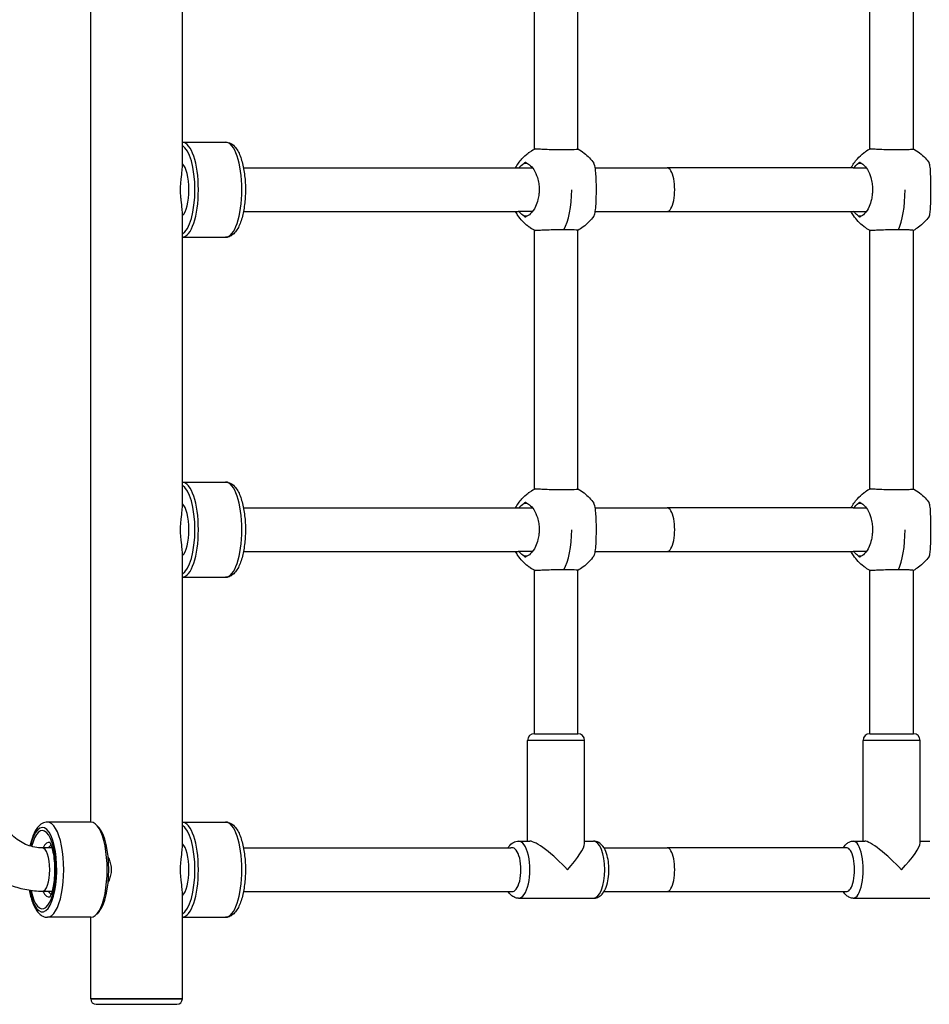
# Model space of a CAD drawing. Units: millimetres. Extents: x -3200 to 3200, y -1862 to 1738.
# Drawn here: x -1093 to -759, y -425 to -63 of the extents above; entities that cross this region are included whole.
import ezdxf

# ---------------------------------------------------------------- set-up
doc = ezdxf.new("R2010")
doc.units = ezdxf.units.MM
doc.header["$LTSCALE"] = 33.333333
doc.layers.add('SW_Toestellen', color=2, linetype='Continuous')

msp = doc.modelspace()

# ---------------------------------------------------------------- linework, layer by layer
at = {"layer": 'SW_Toestellen'}
for p, q in [((-1067.06, -357.5), (-1067.06, 232.5)), ((-1033.36, -116.83), (-1033.36, -8.17)), ((-903.92, -110.19), (-903.92, -14.81)), ((-887.92, -110.04), (-887.92, -14.96)), ((-780.54, -110.14), (-780.54, -14.86)), ((-764.54, -110.03), (-764.54, -14.97)), ((-1033.36, -107.5), (-1017.46, -107.5)), ((-907.72, -115.27), (-906.56, -115.27)), ((-784.71, -115.27), (-783.63, -115.27)), ((-1010.88, -117), (-910.14, -117)), ((-881.52, -117), (-855.05, -117)), ((-786.79, -117), (-855.05, -117)), ((-1033.36, -241.83), (-1033.36, -133.17)), ((-1010.88, -133), (-910.14, -133)), ((-881.52, -133), (-855.05, -133)), ((-855.05, -133), (-786.79, -133)), ((-906.56, -134.73), (-907.72, -134.73)), ((-783.63, -134.73), (-784.71, -134.73)), ((-903.92, -235.19), (-903.92, -139.81)), ((-887.92, -235.04), (-887.92, -139.96)), ((-780.54, -235.14), (-780.54, -139.86)), ((-764.54, -235.03), (-764.54, -139.97)), ((-1033.36, -142.5), (-1017.46, -142.5)), ((-1033.36, -232.5), (-1017.46, -232.5)), ((-1010.88, -242), (-910.14, -242)), ((-907.72, -240.27), (-906.56, -240.27)), ((-881.52, -242), (-855.05, -242)), ((-786.79, -242), (-855.05, -242)), ((-784.71, -240.27), (-783.63, -240.27)), ((-1033.36, -366.83), (-1033.36, -258.17)), ((-1010.88, -258), (-910.14, -258)), ((-906.56, -259.73), (-907.72, -259.73)), ((-881.52, -258), (-855.05, -258)), ((-855.05, -258), (-786.79, -258)), ((-783.63, -259.73), (-784.71, -259.73)), ((-1033.36, -267.5), (-1017.46, -267.5)), ((-903.92, -325), (-903.92, -264.81)), ((-887.92, -325), (-887.92, -264.96)), ((-780.54, -325), (-780.54, -264.86)), ((-764.54, -325), (-764.54, -264.97)), ((-903.92, -325), (-887.92, -325)), ((-780.54, -325), (-764.54, -325)), ((-885.42, -327.5), (-906.42, -327.5)), ((-906.42, -364.5), (-906.42, -327.5)), ((-885.42, -365.35), (-885.42, -327.5)), ((-762.04, -327.5), (-783.04, -327.5)), ((-783.04, -364.5), (-783.04, -327.5)), ((-762.04, -365.15), (-762.04, -327.5)), ((-1066.98, -357.5), (-1082.96, -357.5)), ((-1033.36, -357.5), (-1017.46, -357.5)), ((-1063.99, -359.63), (-1064.81, -358.7)), ((-909.7, -364.5), (-905.57, -364.5)), ((-885.42, -364.5), (-882.14, -364.5)), ((-786.62, -364.5), (-782.39, -364.5)), ((-762.04, -364.5), (-758.47, -364.5)), ((-1081.22, -367), (-1084.84, -367)), ((-1010.88, -367), (-912.54, -367)), ((-878.28, -367), (-855.05, -367)), ((-789.18, -367), (-855.05, -367)), ((-1081.22, -383), (-1084.84, -383)), ((-1033.36, -422.5), (-1033.36, -383.17)), ((-1010.88, -383), (-912.54, -383)), ((-878.28, -383), (-855.05, -383)), ((-855.05, -383), (-789.18, -383)), ((-909.7, -385.5), (-882.14, -385.5)), ((-786.62, -385.5), (-758.47, -385.5)), ((-1063.99, -390.37), (-1064.81, -391.3)), ((-1066.98, -392.5), (-1082.96, -392.5)), ((-1067.06, -422.5), (-1067.06, -392.5)), ((-1033.36, -392.5), (-1017.46, -392.5)), ((-1033.36, -422.5), (-1067.06, -422.5)), ((-1067.06, -422.5), (-1033.36, -422.5)), ((-1065.06, -424.5), (-1035.36, -424.5))]:
    msp.add_line(p, q, dxfattribs=at)
for centre, radius, start, end in [((-903.92, -327.5), 2.5, 90, 180), ((-887.92, -327.5), 2.5, 0, 90), ((-780.54, -327.5), 2.5, 90, 180), ((-764.54, -327.5), 2.5, 0, 90), ((-1065.06, -422.5), 2, 180, 270), ((-1035.36, -422.5), 2, 270, 0)]:
    msp.add_arc(centre, radius, start, end, dxfattribs=at)
for centre, major_axis, ratio, start_param, end_param in [((-1033.44, -125), (0, 17.5), 0.34202, 3.154372, 6.270406), ((-1017.46, -125), (0, 17.5), 0.34202, 3.141593, 6.283185), ((-1034.38, -125), (0, 16.5), 0.34202, 3.322647, 6.10213), ((-1034.38, -125), (0, 10), 0.34202, 3.443258, 5.98152), ((-855.05, -125), (0, -8), 0.34202, 0, 3.141593), ((-895.92, -125), (0, 17), 0.337287, 3.665191, 4.712389), ((-772.54, -125), (0, 17), 0.29084, 3.665191, 4.712389), ((-1033.44, -250), (0, 17.5), 0.34202, 3.154372, 6.270406), ((-1034.38, -250), (0, 16.5), 0.34202, 3.322647, 6.10213), ((-1017.46, -250), (0, 17.5), 0.34202, 3.141593, 6.283185), ((-1034.38, -250), (0, 10), 0.34202, 3.443258, 5.98152), ((-855.05, -250), (0, -8), 0.34202, 0, 3.141593), ((-895.92, -250), (0, 17), 0.337287, 3.665191, 4.712389), ((-772.54, -250), (0, 17), 0.29084, 3.665191, 4.712389), ((-1084.84, -375), (0, -15.5), 0.34202, 5.229002, 10.403168), ((-1082.96, -375), (0, -17.5), 0.34202, 0, 3.141593), ((-1066.98, -375), (0, -17.5), 0.34202, 0, 3.141593), ((-1033.44, -375), (0, 17.5), 0.34202, 3.154372, 6.270406), ((-1017.46, -375), (0, 17.5), 0.34202, 3.141593, 6.283185), ((-1084.84, -375), (0, -14.39), 0.34202, 5.278898, 10.360953), ((-1066.04, -375), (0, -16.5), 0.34202, 0.372527, 2.769066), ((-1034.38, -375), (0, 16.5), 0.34202, 3.322647, 6.10213), ((-1082.49, -375), (0, 10.06), 0.34202, 6.143538, 6.934157), ((-1034.38, -375), (0, 10), 0.34202, 3.443258, 5.98152), ((-909.7, -375), (0, -10.5), 0.394691, 0, 3.141593), ((-895.92, -375), (10.28, -10.28), 0.205696, 1.36793, 2.938727), ((-895.92, -375), (10.28, 10.28), 0.205696, 4.915255, 6.080319), ((-882.14, -375), (0, 10.5), 0.394691, 3.141593, 6.283185), ((-786.62, -375), (0, -10.5), 0.346064, 0, 3.141593), ((-772.54, -375), (10.34, -10.34), 0.178548, 1.39411, 2.964907), ((-772.54, -375), (10.34, 10.34), 0.178548, 4.889075, 6.106499), ((-1084.84, -375), (0, 8), 0.34202, 3.141593, 6.283185), ((-1081.05, -375), (0, 9.17), 0.34202, 0.167899, 0.51066), ((-912, -375), (0, 8), 0.394691, 3.055675, 6.369103), ((-889.74, -375), (262.52, 0), 0.030474, 1.654667, 1.656714), ((-855.05, -375), (0, -8), 0.34202, 0, 3.141593), ((-788.96, -375), (0, 8), 0.346064, 3.102518, 6.32226), ((-1082.49, -375), (0, -10.06), 0.34202, 5.632214, 6.422833), ((-1081.05, -375), (0, -9.17), 0.34202, 5.772525, 6.115286), ((-889.74, -375), (262.52, 0), 0.030474, 4.626471, 4.628518)]:
    msp.add_ellipse(centre, major_axis=major_axis, ratio=ratio, start_param=start_param, end_param=end_param, dxfattribs=at)
for points, knots in [([(-1017.46, -107.5), (-1016.79, -107.5), (-1016.14, -107.69), (-1014.86, -108.36), (-1014.29, -108.91), (-1013.02, -110.51), (-1012.42, -111.72), (-1011.41, -114.55), (-1011.01, -116.18), (-1010.44, -119.6), (-1010.27, -121.38), (-1010.13, -124.98), (-1010.16, -126.8), (-1010.43, -130.31), (-1010.67, -132.01), (-1011.34, -135.18), (-1011.78, -136.64), (-1012.89, -139.24), (-1013.56, -140.36), (-1014.87, -141.59), (-1015.31, -141.9), (-1016.31, -142.36), (-1016.88, -142.5), (-1017.46, -142.5)], [3.141593, 3.141593, 3.141593, 3.141593, 3.321656, 3.321656, 3.549636, 3.549636, 3.905598, 3.905598, 4.262661, 4.262661, 4.600759, 4.600759, 4.93344, 4.93344, 5.267052, 5.267052, 5.608809, 5.608809, 5.97361, 5.97361, 6.127473, 6.127473, 6.283185, 6.283185, 6.283185, 6.283185]), ([(-910.81, -117), (-910.17, -115.79), (-909.38, -114.65), (-907.79, -112.87), (-907.04, -112.17), (-906.23, -111.54)], [2.3745858, 2.3745858, 2.3745858, 2.3745858, 2.7832035, 2.7832035, 3.0898808, 3.0898808, 3.0898808, 3.0898808]), ([(-906.1, -111.47), (-906.08, -111.46), (-906.05, -111.44), (-905.96, -111.39), (-905.89, -111.35), (-905.71, -111.23), (-905.59, -111.16), (-905.47, -111.08)], [-0.1094484, -0.1094484, -0.1094484, -0.1094484, -0.0826488, -0.0826488, -0.0462817, -0.0462817, 0, 0, 0, 0]), ([(-903.52, -110), (-903.32, -110), (-903.04, -110), (-902.12, -110.02), (-901.38, -110.05), (-899.66, -110.12), (-898.69, -110.16), (-896.9, -110.22), (-896.12, -110.24), (-894.79, -110.26), (-894.23, -110.27), (-893.21, -110.28), (-892.74, -110.28), (-891.78, -110.27), (-891.3, -110.26), (-890.22, -110.23), (-889.67, -110.21), (-888.64, -110.15), (-888.24, -110.11), (-887.96, -110.06), (-887.92, -110.05), (-887.92, -110.04)], [2.612488, 2.612488, 2.612488, 2.612488, 2.81059, 2.81059, 3.127874, 3.127874, 3.443345, 3.443345, 3.677109, 3.677109, 3.844784, 3.844784, 3.996865, 3.996865, 4.168377, 4.168377, 4.413993, 4.413993, 4.733323, 4.733323, 4.878861, 4.878861, 4.878861, 4.878861]), ([(-887.92, -110.03), (-886.34, -110.89), (-884.88, -112.02), (-883.08, -113.94), (-882.56, -114.59), (-882.08, -115.27)], [0.3931952, 0.3931952, 0.3931952, 0.3931952, 0.9329016, 0.9329016, 1.1822932, 1.1822932, 1.1822932, 1.1822932]), ([(-787.46, -117), (-786.82, -115.79), (-786.03, -114.65), (-784.42, -112.85), (-783.64, -112.13), (-782.81, -111.5)], [2.3830971, 2.3830971, 2.3830971, 2.3830971, 2.7919653, 2.7919653, 3.106698, 3.106698, 3.106698, 3.106698]), ([(-782.77, -111.47), (-782.76, -111.46), (-782.73, -111.44), (-782.65, -111.39), (-782.59, -111.35), (-782.41, -111.23), (-782.3, -111.16), (-782.18, -111.08)], [-0.1094484, -0.1094484, -0.1094484, -0.1094484, -0.0826488, -0.0826488, -0.0462817, -0.0462817, 0, 0, 0, 0]), ([(-780.27, -110), (-780.09, -110), (-779.84, -110), (-779, -110.02), (-778.31, -110.05), (-776.65, -110.12), (-775.7, -110.16), (-773.94, -110.22), (-773.16, -110.24), (-771.83, -110.26), (-771.27, -110.27), (-770.23, -110.28), (-769.75, -110.28), (-768.77, -110.27), (-768.27, -110.26), (-767.15, -110.23), (-766.57, -110.21), (-765.46, -110.15), (-765.01, -110.11), (-764.62, -110.06), (-764.54, -110.04), (-764.54, -110.03)], [2.612488, 2.612488, 2.612488, 2.612488, 2.81059, 2.81059, 3.127874, 3.127874, 3.443345, 3.443345, 3.677109, 3.677109, 3.844784, 3.844784, 3.996865, 3.996865, 4.168377, 4.168377, 4.413993, 4.413993, 4.733323, 4.733323, 4.92095, 4.92095, 4.92095, 4.92095]), ([(-764.54, -110.02), (-762.95, -110.88), (-761.48, -112.01), (-759.72, -113.89), (-759.23, -114.49), (-758.78, -115.12)], [0.3608832, 0.3608832, 0.3608832, 0.3608832, 0.9031165, 0.9031165, 1.1346243, 1.1346243, 1.1346243, 1.1346243]), ([(-907.11, -115.06), (-907.15, -115.05), (-907.18, -115.04), (-907.27, -115.05), (-907.33, -115.06), (-907.49, -115.12), (-907.61, -115.18), (-907.72, -115.27)], [-0.09108593, -0.09108593, -0.09108593, -0.09108593, -0.07153712, -0.07153712, -0.04713461, -0.04713461, -0.00000053, -0.00000053, -0.00000053, -0.00000053]), ([(-907.11, -115.06), (-906.64, -115.19), (-906.17, -115.45), (-905.15, -116.26), (-904.62, -116.87), (-903.6, -118.46), (-903.14, -119.46), (-902.59, -121.26), (-902.42, -121.99), (-902.22, -123.38), (-902.16, -124.02), (-902.13, -125.31), (-902.16, -125.95), (-902.3, -127.29), (-902.42, -127.98), (-902.81, -129.57), (-903.12, -130.44), (-904.01, -132.29), (-904.62, -133.16), (-905.88, -134.38), (-906.5, -134.77), (-907.11, -134.94)], [-2.94494, -2.94494, -2.94494, -2.94494, -2.668119, -2.668119, -2.330984, -2.330984, -1.956429, -1.956429, -1.723335, -1.723335, -1.527565, -1.527565, -1.335838, -1.335838, -1.121395, -1.121395, -0.818436, -0.818436, -0.407725, -0.407725, -0.044628, -0.044628, -0.044628, -0.044628]), ([(-882.08, -134.73), (-881.99, -134.59), (-881.9, -134.41), (-881.65, -133.74), (-881.52, -133.13), (-881.31, -131.54), (-881.24, -130.54), (-881.16, -128.74), (-881.14, -128.01), (-881.12, -126.62), (-881.11, -125.98), (-881.11, -124.69), (-881.11, -124.05), (-881.12, -122.71), (-881.14, -122.02), (-881.19, -120.43), (-881.24, -119.56), (-881.39, -117.71), (-881.52, -116.84), (-881.81, -115.79), (-881.94, -115.48), (-882.08, -115.27)], [-2.836717, -2.836717, -2.836717, -2.836717, -2.668119, -2.668119, -2.330984, -2.330984, -1.956429, -1.956429, -1.723335, -1.723335, -1.527565, -1.527565, -1.335838, -1.335838, -1.121395, -1.121395, -0.818436, -0.818436, -0.407725, -0.407725, -0.152923, -0.152923, -0.152923, -0.152923]), ([(-784.14, -115.06), (-784.17, -115.05), (-784.2, -115.04), (-784.28, -115.05), (-784.33, -115.06), (-784.49, -115.12), (-784.6, -115.18), (-784.71, -115.27)], [-0.09108593, -0.09108593, -0.09108593, -0.09108593, -0.07153712, -0.07153712, -0.04713461, -0.04713461, -0.00000053, -0.00000053, -0.00000053, -0.00000053]), ([(-784.14, -115.06), (-783.71, -115.19), (-783.28, -115.45), (-782.34, -116.26), (-781.85, -116.87), (-780.91, -118.46), (-780.48, -119.46), (-779.97, -121.26), (-779.81, -121.99), (-779.62, -123.38), (-779.57, -124.02), (-779.55, -125.31), (-779.57, -125.95), (-779.7, -127.29), (-779.81, -127.98), (-780.17, -129.57), (-780.47, -130.44), (-781.29, -132.29), (-781.85, -133.16), (-783.01, -134.38), (-783.57, -134.77), (-784.14, -134.94)], [-2.94494, -2.94494, -2.94494, -2.94494, -2.668119, -2.668119, -2.330984, -2.330984, -1.956429, -1.956429, -1.723335, -1.723335, -1.527565, -1.527565, -1.335838, -1.335838, -1.121395, -1.121395, -0.818436, -0.818436, -0.407725, -0.407725, -0.044628, -0.044628, -0.044628, -0.044628]), ([(-758.78, -134.88), (-758.68, -134.73), (-758.59, -134.5), (-758.4, -133.74), (-758.32, -133.13), (-758.2, -131.54), (-758.17, -130.54), (-758.14, -128.74), (-758.13, -128.01), (-758.13, -126.62), (-758.13, -125.98), (-758.12, -124.69), (-758.13, -124.05), (-758.13, -122.71), (-758.13, -122.02), (-758.15, -120.43), (-758.17, -119.56), (-758.25, -117.71), (-758.32, -116.84), (-758.53, -115.68), (-758.64, -115.32), (-758.78, -115.12)], [-2.904588, -2.904588, -2.904588, -2.904588, -2.668119, -2.668119, -2.330984, -2.330984, -1.956429, -1.956429, -1.723335, -1.723335, -1.527565, -1.527565, -1.335838, -1.335838, -1.121395, -1.121395, -0.818436, -0.818436, -0.407725, -0.407725, -0.084996, -0.084996, -0.084996, -0.084996]), ([(-1033.36, -133.17), (-1033.36, -132.83), (-1033.38, -132.46), (-1033.5, -131.2), (-1033.66, -130.1), (-1033.87, -128.26), (-1033.94, -127.62), (-1034.02, -126.31), (-1034.05, -125.65), (-1034.05, -124.35), (-1034.02, -123.69), (-1033.94, -122.38), (-1033.87, -121.74), (-1033.66, -119.9), (-1033.5, -118.8), (-1033.38, -117.54), (-1033.36, -117.17), (-1033.36, -116.83)], [2.152451, 2.152451, 2.152451, 2.152451, 2.327343, 2.327343, 2.716821, 2.716821, 2.911561, 2.911561, 3.1063, 3.1063, 3.301039, 3.301039, 3.495778, 3.495778, 3.885256, 3.885256, 4.060149, 4.060149, 4.060149, 4.060149]), ([(-906.23, -138.46), (-907.67, -137.34), (-908.95, -135.96), (-910.26, -133.97), (-910.55, -133.49), (-910.81, -133)], [0, 0, 0, 0, 0.5480822, 0.5480822, 0.7151378, 0.7151378, 0.7151378, 0.7151378]), ([(-910.14, -133), (-910, -133), (-909.86, -132.96), (-909.71, -132.88), (-909.7, -132.88), (-909.69, -132.87)], [3.6998187, 3.6998187, 3.6998187, 3.6998187, 3.8335526, 3.8335526, 3.8435541, 3.8435541, 3.8435541, 3.8435541]), ([(-907.72, -134.73), (-908.25, -134.34), (-908.75, -133.9), (-909.38, -133.24), (-909.53, -133.06), (-909.69, -132.87)], [-2.4166482, -2.4166482, -2.4166482, -2.4166482, -2.1960082, -2.1960082, -2.1176762, -2.1176762, -2.1176762, -2.1176762]), ([(-782.81, -138.5), (-784.26, -137.39), (-785.55, -136.02), (-786.89, -134.02), (-787.19, -133.52), (-787.46, -133)], [0, 0, 0, 0, 0.5488783, 0.5488783, 0.7234409, 0.7234409, 0.7234409, 0.7234409]), ([(-784.71, -134.73), (-785.23, -134.34), (-785.71, -133.9), (-786.29, -133.26), (-786.41, -133.11), (-786.54, -132.96)], [-2.4166482, -2.4166482, -2.4166482, -2.4166482, -2.1960082, -2.1960082, -2.1300506, -2.1300506, -2.1300506, -2.1300506]), ([(-907.72, -134.73), (-907.64, -134.79), (-907.56, -134.84), (-907.41, -134.91), (-907.35, -134.94), (-907.22, -134.96), (-907.16, -134.96), (-907.11, -134.94)], [-0.09474273, -0.09474273, -0.09474273, -0.09474273, -0.06200739, -0.06200739, -0.03313228, -0.03313228, -0.0040367, -0.0040367, -0.0040367, -0.0040367]), ([(-882.08, -134.73), (-883.13, -136.24), (-884.44, -137.6), (-886.55, -139.16), (-887.22, -139.59), (-887.92, -139.97)], [0, 0, 0, 0, 0.5513944, 0.5513944, 0.788992, 0.788992, 0.788992, 0.788992]), ([(-784.71, -134.73), (-784.64, -134.79), (-784.56, -134.84), (-784.42, -134.91), (-784.35, -134.94), (-784.24, -134.96), (-784.18, -134.96), (-784.14, -134.94)], [-0.09474273, -0.09474273, -0.09474273, -0.09474273, -0.06200739, -0.06200739, -0.03313228, -0.03313228, -0.0040367, -0.0040367, -0.0040367, -0.0040367]), ([(-758.78, -134.88), (-759.85, -136.38), (-761.17, -137.72), (-763.26, -139.23), (-763.89, -139.62), (-764.54, -139.98)], [0, 0, 0, 0, 0.5512852, 0.5512852, 0.7736551, 0.7736551, 0.7736551, 0.7736551]), ([(-905.47, -138.92), (-905.6, -138.84), (-905.72, -138.76), (-905.9, -138.65), (-905.97, -138.6), (-906.06, -138.55), (-906.08, -138.54), (-906.1, -138.53)], [-0.1164593, -0.1164593, -0.1164593, -0.1164593, -0.0695532, -0.0695532, -0.0322789, -0.0322789, -0.0076399, -0.0076399, -0.0076399, -0.0076399]), ([(-893.05, -139.72), (-893.27, -139.72), (-893.5, -139.72), (-894.27, -139.73), (-894.82, -139.74), (-896.17, -139.76), (-896.96, -139.78), (-898.76, -139.84), (-899.74, -139.88), (-901.4, -139.95), (-902.09, -139.97), (-903.01, -140), (-903.31, -140), (-903.52, -140)], [1.127607, 1.127607, 1.127607, 1.127607, 1.198892, 1.198892, 1.367298, 1.367298, 1.603339, 1.603339, 1.922597, 1.922597, 2.219819, 2.219819, 2.427915, 2.427915, 2.427915, 2.427915]), ([(-887.92, -139.96), (-887.92, -139.95), (-887.97, -139.94), (-888.27, -139.89), (-888.68, -139.85), (-889.71, -139.79), (-890.26, -139.77), (-891.33, -139.74), (-891.81, -139.73), (-892.56, -139.72), (-892.8, -139.72), (-893.05, -139.72)], [5.2020654, 5.2020654, 5.2020654, 5.2020654, 5.3577607, 5.3577607, 5.6734655, 5.6734655, 5.9165868, 5.9165868, 6.0872854, 6.0872854, 6.1680545, 6.1680545, 6.1680545, 6.1680545]), ([(-782.18, -138.92), (-782.3, -138.84), (-782.42, -138.76), (-782.59, -138.65), (-782.66, -138.6), (-782.74, -138.55), (-782.76, -138.54), (-782.77, -138.53)], [-0.1164593, -0.1164593, -0.1164593, -0.1164593, -0.0695532, -0.0695532, -0.0322789, -0.0322789, -0.0076399, -0.0076399, -0.0076399, -0.0076399]), ([(-770.07, -139.72), (-770.3, -139.72), (-770.53, -139.72), (-771.3, -139.73), (-771.86, -139.74), (-773.21, -139.76), (-773.99, -139.78), (-775.77, -139.84), (-776.73, -139.88), (-778.33, -139.95), (-778.98, -139.97), (-779.82, -140), (-780.08, -140), (-780.27, -140)], [1.127607, 1.127607, 1.127607, 1.127607, 1.198892, 1.198892, 1.367298, 1.367298, 1.603339, 1.603339, 1.922597, 1.922597, 2.219819, 2.219819, 2.427915, 2.427915, 2.427915, 2.427915]), ([(-764.54, -139.97), (-764.54, -139.96), (-764.62, -139.94), (-765.04, -139.89), (-765.5, -139.85), (-766.61, -139.79), (-767.19, -139.77), (-768.3, -139.74), (-768.8, -139.73), (-769.56, -139.72), (-769.81, -139.72), (-770.07, -139.72)], [5.159966, 5.159966, 5.159966, 5.159966, 5.357761, 5.357761, 5.673465, 5.673465, 5.916587, 5.916587, 6.087285, 6.087285, 6.168055, 6.168055, 6.168055, 6.168055]), ([(-1017.46, -232.5), (-1016.79, -232.5), (-1016.14, -232.69), (-1014.86, -233.36), (-1014.29, -233.91), (-1013.02, -235.51), (-1012.42, -236.72), (-1011.41, -239.55), (-1011.01, -241.18), (-1010.44, -244.6), (-1010.27, -246.38), (-1010.13, -249.98), (-1010.16, -251.8), (-1010.43, -255.31), (-1010.67, -257.01), (-1011.34, -260.18), (-1011.78, -261.64), (-1012.89, -264.24), (-1013.56, -265.36), (-1014.87, -266.59), (-1015.31, -266.9), (-1016.31, -267.36), (-1016.88, -267.5), (-1017.46, -267.5)], [3.141593, 3.141593, 3.141593, 3.141593, 3.321656, 3.321656, 3.549636, 3.549636, 3.905598, 3.905598, 4.262661, 4.262661, 4.600759, 4.600759, 4.93344, 4.93344, 5.267052, 5.267052, 5.608809, 5.608809, 5.97361, 5.97361, 6.127473, 6.127473, 6.283185, 6.283185, 6.283185, 6.283185]), ([(-903.52, -235), (-903.32, -235), (-903.04, -235), (-902.12, -235.02), (-901.38, -235.05), (-899.66, -235.12), (-898.69, -235.16), (-896.9, -235.22), (-896.12, -235.24), (-894.79, -235.26), (-894.23, -235.27), (-893.21, -235.28), (-892.74, -235.28), (-891.78, -235.27), (-891.3, -235.26), (-890.22, -235.23), (-889.67, -235.21), (-888.64, -235.15), (-888.24, -235.11), (-887.96, -235.06), (-887.92, -235.05), (-887.92, -235.04)], [2.612488, 2.612488, 2.612488, 2.612488, 2.81059, 2.81059, 3.127874, 3.127874, 3.443345, 3.443345, 3.677109, 3.677109, 3.844784, 3.844784, 3.996865, 3.996865, 4.168377, 4.168377, 4.413993, 4.413993, 4.733323, 4.733323, 4.878861, 4.878861, 4.878861, 4.878861]), ([(-887.92, -235.03), (-886.34, -235.89), (-884.88, -237.02), (-883.08, -238.94), (-882.56, -239.59), (-882.08, -240.27)], [0.3931952, 0.3931952, 0.3931952, 0.3931952, 0.9329016, 0.9329016, 1.1822932, 1.1822932, 1.1822932, 1.1822932]), ([(-780.27, -235), (-780.09, -235), (-779.84, -235), (-779, -235.02), (-778.31, -235.05), (-776.65, -235.12), (-775.7, -235.16), (-773.94, -235.22), (-773.16, -235.24), (-771.83, -235.26), (-771.27, -235.27), (-770.23, -235.28), (-769.75, -235.28), (-768.77, -235.27), (-768.27, -235.26), (-767.15, -235.23), (-766.57, -235.21), (-765.46, -235.15), (-765.01, -235.11), (-764.62, -235.06), (-764.54, -235.04), (-764.54, -235.03)], [2.612488, 2.612488, 2.612488, 2.612488, 2.81059, 2.81059, 3.127874, 3.127874, 3.443345, 3.443345, 3.677109, 3.677109, 3.844784, 3.844784, 3.996865, 3.996865, 4.168377, 4.168377, 4.413993, 4.413993, 4.733323, 4.733323, 4.92095, 4.92095, 4.92095, 4.92095]), ([(-764.54, -235.02), (-762.95, -235.88), (-761.48, -237.01), (-759.72, -238.89), (-759.23, -239.49), (-758.78, -240.12)], [0.3608832, 0.3608832, 0.3608832, 0.3608832, 0.9031165, 0.9031165, 1.1346243, 1.1346243, 1.1346243, 1.1346243]), ([(-910.81, -242), (-910.17, -240.79), (-909.38, -239.65), (-907.79, -237.87), (-907.04, -237.17), (-906.23, -236.54)], [2.3745858, 2.3745858, 2.3745858, 2.3745858, 2.7832035, 2.7832035, 3.0898808, 3.0898808, 3.0898808, 3.0898808]), ([(-906.1, -236.47), (-906.08, -236.46), (-906.05, -236.44), (-905.96, -236.39), (-905.89, -236.35), (-905.71, -236.23), (-905.59, -236.16), (-905.47, -236.08)], [-0.1094484, -0.1094484, -0.1094484, -0.1094484, -0.0826488, -0.0826488, -0.0462817, -0.0462817, 0, 0, 0, 0]), ([(-787.46, -242), (-786.82, -240.79), (-786.03, -239.65), (-784.42, -237.85), (-783.64, -237.13), (-782.81, -236.5)], [2.3830971, 2.3830971, 2.3830971, 2.3830971, 2.7919653, 2.7919653, 3.106698, 3.106698, 3.106698, 3.106698]), ([(-782.77, -236.47), (-782.76, -236.46), (-782.73, -236.44), (-782.65, -236.39), (-782.59, -236.35), (-782.41, -236.23), (-782.3, -236.16), (-782.18, -236.08)], [-0.1094484, -0.1094484, -0.1094484, -0.1094484, -0.0826488, -0.0826488, -0.0462817, -0.0462817, 0, 0, 0, 0]), ([(-1033.36, -258.17), (-1033.36, -257.83), (-1033.38, -257.46), (-1033.5, -256.2), (-1033.66, -255.1), (-1033.87, -253.26), (-1033.94, -252.62), (-1034.02, -251.31), (-1034.05, -250.65), (-1034.05, -249.35), (-1034.02, -248.69), (-1033.94, -247.38), (-1033.87, -246.74), (-1033.66, -244.9), (-1033.5, -243.8), (-1033.38, -242.54), (-1033.36, -242.17), (-1033.36, -241.83)], [2.152451, 2.152451, 2.152451, 2.152451, 2.327343, 2.327343, 2.716821, 2.716821, 2.911561, 2.911561, 3.1063, 3.1063, 3.301039, 3.301039, 3.495778, 3.495778, 3.885256, 3.885256, 4.060149, 4.060149, 4.060149, 4.060149]), ([(-907.11, -240.06), (-907.15, -240.05), (-907.18, -240.04), (-907.27, -240.05), (-907.33, -240.06), (-907.49, -240.12), (-907.61, -240.18), (-907.72, -240.27)], [-0.09108593, -0.09108593, -0.09108593, -0.09108593, -0.07153712, -0.07153712, -0.04713461, -0.04713461, -0.00000053, -0.00000053, -0.00000053, -0.00000053]), ([(-907.11, -240.06), (-906.64, -240.19), (-906.17, -240.45), (-905.15, -241.26), (-904.62, -241.87), (-903.6, -243.46), (-903.14, -244.46), (-902.59, -246.26), (-902.42, -246.99), (-902.22, -248.38), (-902.16, -249.02), (-902.13, -250.31), (-902.16, -250.95), (-902.3, -252.29), (-902.42, -252.98), (-902.81, -254.57), (-903.12, -255.44), (-904.01, -257.29), (-904.62, -258.16), (-905.88, -259.38), (-906.5, -259.77), (-907.11, -259.94)], [-2.94494, -2.94494, -2.94494, -2.94494, -2.668119, -2.668119, -2.330984, -2.330984, -1.956429, -1.956429, -1.723335, -1.723335, -1.527565, -1.527565, -1.335838, -1.335838, -1.121395, -1.121395, -0.818436, -0.818436, -0.407725, -0.407725, -0.044628, -0.044628, -0.044628, -0.044628]), ([(-882.08, -259.73), (-881.99, -259.59), (-881.9, -259.41), (-881.65, -258.74), (-881.52, -258.13), (-881.31, -256.54), (-881.24, -255.54), (-881.16, -253.74), (-881.14, -253.01), (-881.12, -251.62), (-881.11, -250.98), (-881.11, -249.69), (-881.11, -249.05), (-881.12, -247.71), (-881.14, -247.02), (-881.19, -245.43), (-881.24, -244.56), (-881.39, -242.71), (-881.52, -241.84), (-881.81, -240.79), (-881.94, -240.48), (-882.08, -240.27)], [-2.836717, -2.836717, -2.836717, -2.836717, -2.668119, -2.668119, -2.330984, -2.330984, -1.956429, -1.956429, -1.723335, -1.723335, -1.527565, -1.527565, -1.335838, -1.335838, -1.121395, -1.121395, -0.818436, -0.818436, -0.407725, -0.407725, -0.152923, -0.152923, -0.152923, -0.152923]), ([(-784.14, -240.06), (-784.17, -240.05), (-784.2, -240.04), (-784.28, -240.05), (-784.33, -240.06), (-784.49, -240.12), (-784.6, -240.18), (-784.71, -240.27)], [-0.09108593, -0.09108593, -0.09108593, -0.09108593, -0.07153712, -0.07153712, -0.04713461, -0.04713461, -0.00000053, -0.00000053, -0.00000053, -0.00000053]), ([(-784.14, -240.06), (-783.71, -240.19), (-783.28, -240.45), (-782.34, -241.26), (-781.85, -241.87), (-780.91, -243.46), (-780.48, -244.46), (-779.97, -246.26), (-779.81, -246.99), (-779.62, -248.38), (-779.57, -249.02), (-779.55, -250.31), (-779.57, -250.95), (-779.7, -252.29), (-779.81, -252.98), (-780.17, -254.57), (-780.47, -255.44), (-781.29, -257.29), (-781.85, -258.16), (-783.01, -259.38), (-783.57, -259.77), (-784.14, -259.94)], [-2.94494, -2.94494, -2.94494, -2.94494, -2.668119, -2.668119, -2.330984, -2.330984, -1.956429, -1.956429, -1.723335, -1.723335, -1.527565, -1.527565, -1.335838, -1.335838, -1.121395, -1.121395, -0.818436, -0.818436, -0.407725, -0.407725, -0.044628, -0.044628, -0.044628, -0.044628]), ([(-758.78, -259.88), (-758.68, -259.73), (-758.59, -259.5), (-758.4, -258.74), (-758.32, -258.13), (-758.2, -256.54), (-758.17, -255.54), (-758.14, -253.74), (-758.13, -253.01), (-758.13, -251.62), (-758.13, -250.98), (-758.12, -249.69), (-758.13, -249.05), (-758.13, -247.71), (-758.13, -247.02), (-758.15, -245.43), (-758.17, -244.56), (-758.25, -242.71), (-758.32, -241.84), (-758.53, -240.68), (-758.64, -240.32), (-758.78, -240.12)], [-2.904588, -2.904588, -2.904588, -2.904588, -2.668119, -2.668119, -2.330984, -2.330984, -1.956429, -1.956429, -1.723335, -1.723335, -1.527565, -1.527565, -1.335838, -1.335838, -1.121395, -1.121395, -0.818436, -0.818436, -0.407725, -0.407725, -0.084996, -0.084996, -0.084996, -0.084996]), ([(-906.23, -263.46), (-907.67, -262.34), (-908.95, -260.96), (-910.26, -258.97), (-910.55, -258.49), (-910.81, -258)], [0, 0, 0, 0, 0.5480822, 0.5480822, 0.7151378, 0.7151378, 0.7151378, 0.7151378]), ([(-910.14, -258), (-910, -258), (-909.86, -257.96), (-909.71, -257.88), (-909.7, -257.88), (-909.69, -257.87)], [3.6998187, 3.6998187, 3.6998187, 3.6998187, 3.8335526, 3.8335526, 3.8435541, 3.8435541, 3.8435541, 3.8435541]), ([(-907.72, -259.73), (-908.25, -259.34), (-908.75, -258.9), (-909.38, -258.24), (-909.53, -258.06), (-909.69, -257.87)], [-2.4166482, -2.4166482, -2.4166482, -2.4166482, -2.1960082, -2.1960082, -2.1176762, -2.1176762, -2.1176762, -2.1176762]), ([(-907.72, -259.73), (-907.64, -259.79), (-907.56, -259.84), (-907.41, -259.91), (-907.35, -259.94), (-907.22, -259.96), (-907.16, -259.96), (-907.11, -259.94)], [-0.09474273, -0.09474273, -0.09474273, -0.09474273, -0.06200739, -0.06200739, -0.03313228, -0.03313228, -0.0040367, -0.0040367, -0.0040367, -0.0040367]), ([(-882.08, -259.73), (-883.13, -261.24), (-884.44, -262.6), (-886.55, -264.16), (-887.22, -264.59), (-887.92, -264.97)], [0, 0, 0, 0, 0.5513944, 0.5513944, 0.788992, 0.788992, 0.788992, 0.788992]), ([(-782.81, -263.5), (-784.26, -262.39), (-785.55, -261.02), (-786.89, -259.02), (-787.19, -258.52), (-787.46, -258)], [0, 0, 0, 0, 0.5488783, 0.5488783, 0.7234409, 0.7234409, 0.7234409, 0.7234409]), ([(-784.71, -259.73), (-785.23, -259.34), (-785.71, -258.9), (-786.29, -258.26), (-786.41, -258.11), (-786.54, -257.96)], [-2.4166482, -2.4166482, -2.4166482, -2.4166482, -2.1960082, -2.1960082, -2.1300506, -2.1300506, -2.1300506, -2.1300506]), ([(-784.71, -259.73), (-784.64, -259.79), (-784.56, -259.84), (-784.42, -259.91), (-784.35, -259.94), (-784.24, -259.96), (-784.18, -259.96), (-784.14, -259.94)], [-0.09474273, -0.09474273, -0.09474273, -0.09474273, -0.06200739, -0.06200739, -0.03313228, -0.03313228, -0.0040367, -0.0040367, -0.0040367, -0.0040367]), ([(-758.78, -259.88), (-759.85, -261.38), (-761.17, -262.72), (-763.26, -264.23), (-763.89, -264.62), (-764.54, -264.98)], [0, 0, 0, 0, 0.5512852, 0.5512852, 0.7736551, 0.7736551, 0.7736551, 0.7736551]), ([(-905.47, -263.92), (-905.6, -263.84), (-905.72, -263.76), (-905.9, -263.65), (-905.97, -263.6), (-906.06, -263.55), (-906.08, -263.54), (-906.1, -263.53)], [-0.1164593, -0.1164593, -0.1164593, -0.1164593, -0.0695532, -0.0695532, -0.0322789, -0.0322789, -0.0076399, -0.0076399, -0.0076399, -0.0076399]), ([(-782.18, -263.92), (-782.3, -263.84), (-782.42, -263.76), (-782.59, -263.65), (-782.66, -263.6), (-782.74, -263.55), (-782.76, -263.54), (-782.77, -263.53)], [-0.1164593, -0.1164593, -0.1164593, -0.1164593, -0.0695532, -0.0695532, -0.0322789, -0.0322789, -0.0076399, -0.0076399, -0.0076399, -0.0076399]), ([(-893.05, -264.72), (-893.27, -264.72), (-893.5, -264.72), (-894.27, -264.73), (-894.82, -264.74), (-896.17, -264.76), (-896.96, -264.78), (-898.76, -264.84), (-899.74, -264.88), (-901.4, -264.95), (-902.09, -264.97), (-903.01, -265), (-903.31, -265), (-903.52, -265)], [1.127607, 1.127607, 1.127607, 1.127607, 1.198892, 1.198892, 1.367298, 1.367298, 1.603339, 1.603339, 1.922597, 1.922597, 2.219819, 2.219819, 2.427915, 2.427915, 2.427915, 2.427915]), ([(-887.92, -264.96), (-887.92, -264.95), (-887.97, -264.94), (-888.27, -264.89), (-888.68, -264.85), (-889.71, -264.79), (-890.26, -264.77), (-891.33, -264.74), (-891.81, -264.73), (-892.56, -264.72), (-892.8, -264.72), (-893.05, -264.72)], [5.2020654, 5.2020654, 5.2020654, 5.2020654, 5.3577607, 5.3577607, 5.6734655, 5.6734655, 5.9165868, 5.9165868, 6.0872854, 6.0872854, 6.1680545, 6.1680545, 6.1680545, 6.1680545]), ([(-770.07, -264.72), (-770.3, -264.72), (-770.53, -264.72), (-771.3, -264.73), (-771.86, -264.74), (-773.21, -264.76), (-773.99, -264.78), (-775.77, -264.84), (-776.73, -264.88), (-778.33, -264.95), (-778.98, -264.97), (-779.82, -265), (-780.08, -265), (-780.27, -265)], [1.127607, 1.127607, 1.127607, 1.127607, 1.198892, 1.198892, 1.367298, 1.367298, 1.603339, 1.603339, 1.922597, 1.922597, 2.219819, 2.219819, 2.427915, 2.427915, 2.427915, 2.427915]), ([(-764.54, -264.97), (-764.54, -264.96), (-764.62, -264.94), (-765.04, -264.89), (-765.5, -264.85), (-766.61, -264.79), (-767.19, -264.77), (-768.3, -264.74), (-768.8, -264.73), (-769.56, -264.72), (-769.81, -264.72), (-770.07, -264.72)], [5.159966, 5.159966, 5.159966, 5.159966, 5.357761, 5.357761, 5.673465, 5.673465, 5.916587, 5.916587, 6.087285, 6.087285, 6.168055, 6.168055, 6.168055, 6.168055]), ([(-1082.96, -357.5), (-1083.63, -357.5), (-1084.29, -357.69), (-1085.56, -358.36), (-1086.14, -358.91), (-1087.41, -360.51), (-1088.01, -361.72), (-1088.85, -364.1), (-1089.15, -365.16), (-1089.4, -366.3)], [6.283185, 6.283185, 6.283185, 6.283185, 6.463249, 6.463249, 6.691229, 6.691229, 7.047191, 7.047191, 7.290347, 7.290347, 7.290347, 7.290347]), ([(-1017.46, -357.5), (-1016.79, -357.5), (-1016.14, -357.69), (-1014.86, -358.36), (-1014.29, -358.91), (-1013.02, -360.51), (-1012.42, -361.72), (-1011.41, -364.55), (-1011.01, -366.18), (-1010.44, -369.6), (-1010.27, -371.38), (-1010.13, -374.98), (-1010.16, -376.8), (-1010.43, -380.31), (-1010.67, -382.01), (-1011.34, -385.18), (-1011.78, -386.64), (-1012.89, -389.24), (-1013.56, -390.36), (-1014.87, -391.59), (-1015.31, -391.9), (-1016.31, -392.36), (-1016.88, -392.5), (-1017.46, -392.5)], [3.141593, 3.141593, 3.141593, 3.141593, 3.321656, 3.321656, 3.549636, 3.549636, 3.905598, 3.905598, 4.262661, 4.262661, 4.600759, 4.600759, 4.93344, 4.93344, 5.267052, 5.267052, 5.608809, 5.608809, 5.97361, 5.97361, 6.127473, 6.127473, 6.283185, 6.283185, 6.283185, 6.283185]), ([(-1084.84, -367), (-1085.77, -367), (-1086.7, -366.91), (-1088.54, -366.57), (-1089.45, -366.31), (-1091.23, -365.62), (-1092.09, -365.19), (-1093.74, -364.18), (-1094.54, -363.59), (-1096.02, -362.26), (-1096.72, -361.52), (-1097.35, -360.72)], [1.5707963, 1.5707963, 1.5707963, 1.5707963, 1.7454361, 1.7454361, 1.9200759, 1.9200759, 2.0947157, 2.0947157, 2.2693555, 2.2693555, 2.4439952, 2.4439952, 2.4439952, 2.4439952]), ([(-1082.11, -385.11), (-1082.11, -385.11), (-1082.07, -385.06), (-1081.93, -384.82), (-1081.8, -384.59), (-1081.5, -383.88), (-1081.32, -383.38), (-1080.95, -382.08), (-1080.77, -381.25), (-1080.47, -379.36), (-1080.35, -378.27), (-1080.21, -375.97), (-1080.2, -374.76), (-1080.29, -372.38), (-1080.4, -371.21), (-1080.7, -369.1), (-1080.9, -368.15), (-1081.31, -366.63), (-1081.53, -366.03), (-1081.88, -365.25), (-1082.02, -365.02), (-1082.1, -364.9), (-1082.11, -364.89), (-1082.11, -364.89)], [3.526967, 3.526967, 3.526967, 3.526967, 3.64531, 3.64531, 3.815985, 3.815985, 4.024714, 4.024714, 4.270425, 4.270425, 4.541749, 4.541749, 4.825514, 4.825514, 5.110385, 5.110385, 5.384661, 5.384661, 5.632509, 5.632509, 5.836159, 5.836159, 5.897811, 5.897811, 5.897811, 5.897811]), ([(-913.56, -367), (-913.18, -366.36), (-912.71, -365.77), (-911.53, -364.91), (-910.87, -364.61), (-910, -364.51), (-909.85, -364.5), (-909.7, -364.5)], [2.5644233, 2.5644233, 2.5644233, 2.5644233, 2.8615917, 2.8615917, 3.0949329, 3.0949329, 3.1415927, 3.1415927, 3.1415927, 3.1415927]), ([(-882.14, -385.5), (-881.63, -385.5), (-881.13, -385.39), (-880.19, -385.01), (-879.76, -384.71), (-878.87, -383.91), (-878.47, -383.36), (-877.65, -381.9), (-877.3, -380.93), (-876.79, -378.87), (-876.63, -377.79), (-876.46, -375.64), (-876.46, -374.56), (-876.6, -372.46), (-876.74, -371.44), (-877.19, -369.47), (-877.49, -368.53), (-878.35, -366.77), (-878.9, -365.94), (-880.31, -364.91), (-880.97, -364.61), (-881.84, -364.51), (-881.99, -364.5), (-882.14, -364.5)], [0, 0, 0, 0, 0.159746, 0.159746, 0.342998, 0.342998, 0.612718, 0.612718, 1.008821, 1.008821, 1.382389, 1.382389, 1.736824, 1.736824, 2.090787, 2.090787, 2.460977, 2.460977, 2.861592, 2.861592, 3.094933, 3.094933, 3.141593, 3.141593, 3.141593, 3.141593]), ([(-790.27, -367), (-790.02, -366.55), (-789.73, -366.13), (-789.1, -365.48), (-788.82, -365.24), (-788.03, -364.76), (-787.45, -364.55), (-786.76, -364.5), (-786.69, -364.5), (-786.62, -364.5)], [2.5837878, 2.5837878, 2.5837878, 2.5837878, 2.7976775, 2.7976775, 2.9344238, 2.9344238, 3.1194531, 3.1194531, 3.1415927, 3.1415927, 3.1415927, 3.1415927]), ([(-1033.36, -383.17), (-1033.36, -382.83), (-1033.38, -382.46), (-1033.5, -381.2), (-1033.66, -380.1), (-1033.87, -378.26), (-1033.94, -377.62), (-1034.02, -376.31), (-1034.05, -375.65), (-1034.05, -374.35), (-1034.02, -373.69), (-1033.94, -372.38), (-1033.87, -371.74), (-1033.66, -369.9), (-1033.5, -368.8), (-1033.38, -367.54), (-1033.36, -367.17), (-1033.36, -366.83)], [2.152451, 2.152451, 2.152451, 2.152451, 2.327343, 2.327343, 2.716821, 2.716821, 2.911561, 2.911561, 3.1063, 3.1063, 3.301039, 3.301039, 3.495778, 3.495778, 3.885256, 3.885256, 4.060149, 4.060149, 4.060149, 4.060149]), ([(-912.27, -367.03), (-912.35, -367.01), (-912.43, -367), (-912.52, -367), (-912.53, -367), (-912.54, -367)], [1.19494711, 1.19494711, 1.19494711, 1.19494711, 1.25649717, 1.25649717, 1.26388018, 1.26388018, 1.26388018, 1.26388018]), ([(-789.07, -367.01), (-789.1, -367), (-789.14, -367), (-789.17, -367), (-789.17, -367), (-789.18, -367)], [1.22984364, 1.22984364, 1.22984364, 1.22984364, 1.25842944, 1.25842944, 1.26114248, 1.26114248, 1.26114248, 1.26114248]), ([(-1084.84, -383), (-1086.76, -383), (-1088.68, -382.82), (-1092.47, -382.11), (-1094.33, -381.58), (-1097.92, -380.19), (-1099.65, -379.33), (-1102.94, -377.3), (-1104.5, -376.14), (-1107.38, -373.56), (-1108.72, -372.14), (-1109.92, -370.62)], [1.5707963, 1.5707963, 1.5707963, 1.5707963, 1.7454361, 1.7454361, 1.9200759, 1.9200759, 2.0947157, 2.0947157, 2.2693555, 2.2693555, 2.4439952, 2.4439952, 2.4439952, 2.4439952]), ([(-1060.62, -370.42), (-1060.51, -370.65), (-1060.41, -370.88), (-1060.07, -371.74), (-1059.87, -372.38), (-1059.6, -373.69), (-1059.53, -374.35), (-1059.53, -375.65), (-1059.6, -376.31), (-1059.87, -377.62), (-1060.07, -378.26), (-1060.41, -379.12), (-1060.51, -379.35), (-1060.62, -379.58)], [2.639817, 2.639817, 2.639817, 2.639817, 2.7168213, 2.7168213, 2.9115605, 2.9115605, 3.1062997, 3.1062997, 3.3010389, 3.3010389, 3.4957781, 3.4957781, 3.5727824, 3.5727824, 3.5727824, 3.5727824]), ([(-1089.61, -382.63), (-1089.55, -382.95), (-1089.49, -383.27), (-1089.08, -385.18), (-1088.65, -386.64), (-1087.53, -389.24), (-1086.86, -390.36), (-1085.55, -391.59), (-1085.11, -391.9), (-1084.11, -392.36), (-1083.54, -392.5), (-1082.96, -392.5)], [8.342463, 8.342463, 8.342463, 8.342463, 8.408645, 8.408645, 8.750402, 8.750402, 9.115202, 9.115202, 9.269066, 9.269066, 9.424778, 9.424778, 9.424778, 9.424778]), ([(-909.7, -385.5), (-910.21, -385.5), (-910.71, -385.39), (-911.65, -385.01), (-912.08, -384.71), (-912.9, -383.97), (-913.26, -383.5), (-913.56, -383)], [0, 0, 0, 0, 0.1597464, 0.1597464, 0.3429979, 0.3429979, 0.5771693, 0.5771693, 0.5771693, 0.5771693]), ([(-786.62, -385.5), (-787.08, -385.5), (-787.53, -385.4), (-788.39, -385.06), (-788.77, -384.8), (-789.56, -384.1), (-789.9, -383.63), (-790.21, -383.09), (-790.24, -383.05), (-790.27, -383)], [0, 0, 0, 0, 0.1385001, 0.1385001, 0.297258, 0.297258, 0.5354394, 0.5354394, 0.5578048, 0.5578048, 0.5578048, 0.5578048])]:
    msp.add_open_spline(points, degree=3, knots=knots, dxfattribs=at)
for points in [[(-906.1, -111.47), (-906.15, -111.49), (-906.2, -111.52), (-906.23, -111.54)], [(-903.52, -110), (-904.2, -110.32), (-904.85, -110.68), (-905.47, -111.08)], [(-782.77, -111.47), (-782.79, -111.48), (-782.8, -111.49), (-782.81, -111.5)], [(-780.27, -110), (-780.94, -110.32), (-781.58, -110.68), (-782.18, -111.08)], [(-909.69, -117.13), (-909.11, -116.42), (-908.45, -115.8), (-907.72, -115.27)], [(-786.54, -117.04), (-786, -116.37), (-785.39, -115.78), (-784.71, -115.27)], [(-909.69, -117.13), (-909.84, -117.04), (-909.99, -117), (-910.14, -117)], [(-904.49, -117.11), (-906.23, -117.12), (-907.97, -117.12), (-909.69, -117.13)], [(-786.54, -117.04), (-786.63, -117.01), (-786.71, -117), (-786.79, -117)], [(-781.78, -117.04), (-783.36, -117.04), (-784.94, -117.04), (-786.54, -117.04)], [(-909.69, -132.87), (-907.97, -132.88), (-906.23, -132.88), (-904.49, -132.89)], [(-786.79, -133), (-786.71, -133), (-786.63, -132.99), (-786.54, -132.96)], [(-786.54, -132.96), (-784.94, -132.96), (-783.36, -132.96), (-781.78, -132.96)], [(-906.23, -138.46), (-906.2, -138.48), (-906.15, -138.51), (-906.1, -138.53)], [(-905.47, -138.92), (-904.85, -139.32), (-904.2, -139.68), (-903.52, -140)], [(-782.81, -138.5), (-782.8, -138.51), (-782.79, -138.52), (-782.77, -138.53)], [(-782.18, -138.92), (-781.58, -139.32), (-780.94, -139.68), (-780.27, -140)], [(-903.52, -235), (-904.2, -235.32), (-904.85, -235.68), (-905.47, -236.08)], [(-780.27, -235), (-780.94, -235.32), (-781.58, -235.68), (-782.18, -236.08)], [(-906.1, -236.47), (-906.15, -236.49), (-906.2, -236.52), (-906.23, -236.54)], [(-782.77, -236.47), (-782.79, -236.48), (-782.8, -236.49), (-782.81, -236.5)], [(-909.69, -242.13), (-909.84, -242.04), (-909.99, -242), (-910.14, -242)], [(-909.69, -242.13), (-909.11, -241.42), (-908.45, -240.8), (-907.72, -240.27)], [(-904.49, -242.11), (-906.23, -242.12), (-907.97, -242.12), (-909.69, -242.13)], [(-786.54, -242.04), (-786.63, -242.01), (-786.71, -242), (-786.79, -242)], [(-786.54, -242.04), (-786, -241.37), (-785.39, -240.78), (-784.71, -240.27)], [(-781.78, -242.04), (-783.36, -242.04), (-784.94, -242.04), (-786.54, -242.04)], [(-909.69, -257.87), (-907.97, -257.88), (-906.23, -257.88), (-904.49, -257.89)], [(-786.79, -258), (-786.71, -258), (-786.63, -257.99), (-786.54, -257.96)], [(-786.54, -257.96), (-784.94, -257.96), (-783.36, -257.96), (-781.78, -257.96)], [(-906.23, -263.46), (-906.2, -263.48), (-906.15, -263.51), (-906.1, -263.53)], [(-905.47, -263.92), (-904.85, -264.32), (-904.2, -264.68), (-903.52, -265)], [(-782.81, -263.5), (-782.8, -263.51), (-782.79, -263.52), (-782.77, -263.53)], [(-782.18, -263.92), (-781.58, -264.32), (-780.94, -264.68), (-780.27, -265)], [(-788.85, -367.01), (-788.93, -367.01), (-789, -367.01), (-789.07, -367.01)], [(-912.54, -383), (-912.45, -383), (-912.36, -382.99), (-912.27, -382.97)], [(-789.18, -383), (-789.14, -383), (-789.11, -383), (-789.07, -382.99)], [(-789.07, -382.99), (-789, -382.99), (-788.93, -382.99), (-788.85, -382.99)], [(-789.07, -382.99), (-789, -382.99), (-788.93, -382.99), (-788.85, -382.99)]]:
    msp.add_open_spline(points, degree=3, dxfattribs=at)

doc.saveas('drawing.dxf')
